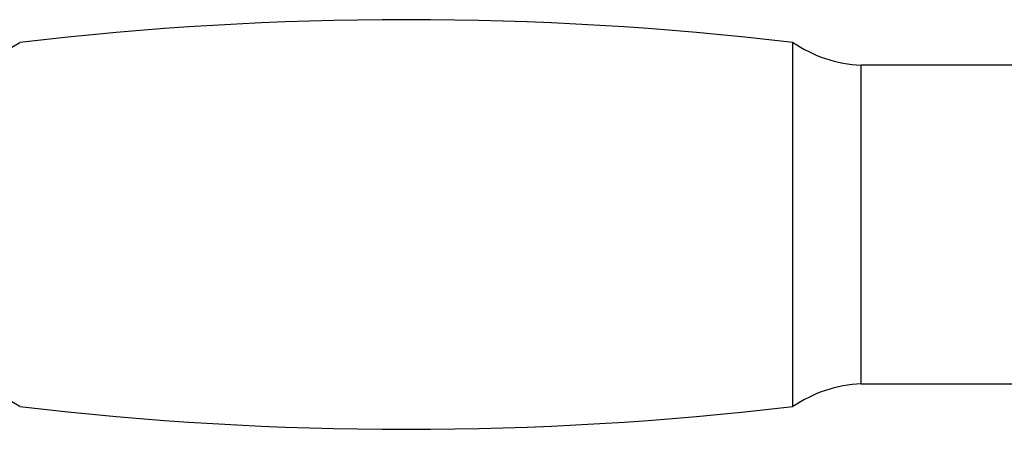
# Model space of a CAD drawing. Units: inches. Extents: x 0.2 to 16.7, y -11.3 to 10.7.
# Drawn here: x 11.3 to 11.9, y -6.2 to -6 of the extents above; entities that cross this region are included whole.
import ezdxf

# ---------------------------------------------------------------- set-up
doc = ezdxf.new("R2010")
doc.units = ezdxf.units.IN
doc.header["$MEASUREMENT"] = 0

msp = doc.modelspace()

# ---------------------------------------------------------------- linework, layer by layer
at = {"color": 7, "linetype": 'Continuous', "lineweight": 25}
for p, q in [((11.74814, -6.12304), (11.74814, -6.02304)), ((12.06287, -6.03554), (11.78564, -6.03554)), ((11.78564, -6.12304), (11.78564, -6.03554)), ((11.74814, -6.22304), (11.74814, -6.12304)), ((11.78564, -6.21054), (11.78564, -6.12304)), ((11.78564, -6.21054), (12.06287, -6.21054))]:
    msp.add_line(p, q, dxfattribs=at)
for centre, radius, start, end in [((11.53564, -7.82304), 1.8125, 83.26708, 96.73292), ((11.28204, -5.96226), 0.07337, 272.8079, 304.062), ((11.78923, -5.96226), 0.07337, 235.938, 267.1921), ((11.28204, -6.28382), 0.07337, 55.938, 87.1921), ((11.78923, -6.28382), 0.07337, 92.8079, 124.062), ((11.53564, -4.42304), 1.8125, 263.26708, 276.73292)]:
    msp.add_arc(centre, radius, start, end, dxfattribs=at)

doc.saveas('drawing.dxf')
